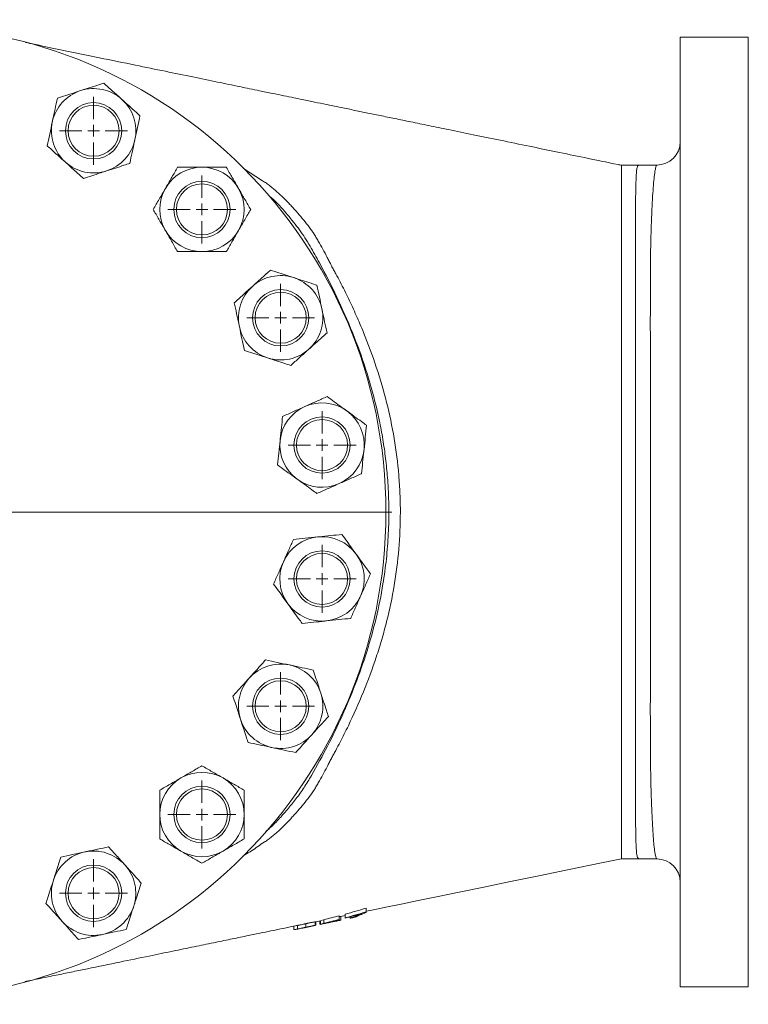
# Model space of a CAD drawing. Units: millimetres. Extents: x -351 to 1425, y -307 to 1488.
# Drawn here: x 580 to 891, y -307 to 115 of the extents above; entities that cross this region are included whole.
import ezdxf

# ---------------------------------------------------------------- set-up
doc = ezdxf.new("R2010")
doc.units = ezdxf.units.MM

# ---------------------------------------------------------------- blocks, each defined once
blk = doc.blocks.new('SW_CENTERMARKSYMBOL_2')
at = {"color": 0, "linetype": 'Continuous', "lineweight": 0}
for p, q in [((0, 5), (0, 210.6225)), ((-5, 0), (-210.6225, 0)), ((0, 0), (-2.5, 0)), ((0, 0), (0, 2.5)), ((0, 0), (0, -2.5)), ((0, 0), (2.5, 0)), ((5, 0), (210.6225, 0)), ((0, -5), (0, -210.6225))]:
    blk.add_line(p, q, dxfattribs=at)
blk = doc.blocks.new('SW_CENTERMARKSYMBOL_3')
at = {"color": 0, "linetype": 'Continuous', "lineweight": 0}
for p, q in [((0, 5), (0, 14.536)), ((-5, 0), (-14.536, 0)), ((0, 0), (-2.5, 0)), ((0, 0), (0, 2.5)), ((0, 0), (0, -2.5)), ((0, 0), (2.5, 0)), ((5, 0), (14.536, 0)), ((0, -5), (0, -14.536))]:
    blk.add_line(p, q, dxfattribs=at)
blk = doc.blocks.new('SW_CENTERMARKSYMBOL_4')
at = {"color": 0, "linetype": 'Continuous', "lineweight": 0}
for p, q in [((0, 5), (0, 14.536)), ((-5, 0), (-14.536, 0)), ((0, 0), (-2.5, 0)), ((0, 0), (0, 2.5)), ((0, 0), (0, -2.5)), ((0, 0), (2.5, 0)), ((5, 0), (14.536, 0)), ((0, -5), (0, -14.536))]:
    blk.add_line(p, q, dxfattribs=at)
blk = doc.blocks.new('SW_CENTERMARKSYMBOL_5')
at = {"color": 0, "linetype": 'Continuous', "lineweight": 0}
for p, q in [((0, 5), (0, 14.536)), ((-5, 0), (-14.536, 0)), ((0, 0), (-2.5, 0)), ((0, 0), (0, 2.5)), ((0, 0), (0, -2.5)), ((0, 0), (2.5, 0)), ((5, 0), (14.536, 0)), ((0, -5), (0, -14.536))]:
    blk.add_line(p, q, dxfattribs=at)
blk = doc.blocks.new('SW_CENTERMARKSYMBOL_6')
at = {"color": 0, "linetype": 'Continuous', "lineweight": 0}
for p, q in [((0, 5), (0, 14.536)), ((-5, 0), (-14.536, 0)), ((0, 0), (-2.5, 0)), ((0, 0), (0, 2.5)), ((0, 0), (0, -2.5)), ((0, 0), (2.5, 0)), ((5, 0), (14.536, 0)), ((0, -5), (0, -14.536))]:
    blk.add_line(p, q, dxfattribs=at)
blk = doc.blocks.new('SW_CENTERMARKSYMBOL_7')
at = {"color": 0, "linetype": 'Continuous', "lineweight": 0}
for p, q in [((0, 5), (0, 14.536)), ((-5, 0), (-14.536, 0)), ((0, 0), (-2.5, 0)), ((0, 0), (0, 2.5)), ((0, 0), (0, -2.5)), ((0, 0), (2.5, 0)), ((5, 0), (14.536, 0)), ((0, -5), (0, -14.536))]:
    blk.add_line(p, q, dxfattribs=at)
blk = doc.blocks.new('SW_CENTERMARKSYMBOL_15')
at = {"color": 0, "linetype": 'Continuous', "lineweight": 0}
for p, q in [((0, 5), (0, 14.536)), ((-5, 0), (-14.536, 0)), ((0, 0), (-2.5, 0)), ((0, 0), (0, 2.5)), ((0, 0), (0, -2.5)), ((0, 0), (2.5, 0)), ((5, 0), (14.536, 0)), ((0, -5), (0, -14.536))]:
    blk.add_line(p, q, dxfattribs=at)
blk = doc.blocks.new('SW_CENTERMARKSYMBOL_16')
at = {"color": 0, "linetype": 'Continuous', "lineweight": 0}
for p, q in [((0, 5), (0, 14.536)), ((-5, 0), (-14.536, 0)), ((0, 0), (-2.5, 0)), ((0, 0), (0, 2.5)), ((0, 0), (0, -2.5)), ((0, 0), (2.5, 0)), ((5, 0), (14.536, 0)), ((0, -5), (0, -14.536))]:
    blk.add_line(p, q, dxfattribs=at)
blk = doc.blocks.new('SW_CENTERMARKSYMBOL_22')
at = {"color": 0, "linetype": 'Continuous', "lineweight": 0}
for p, q in [((0, 5), (0, 14.536)), ((-5, 0), (-14.536, 0)), ((0, 0), (-2.5, 0)), ((0, 0), (0, 2.5)), ((0, 0), (0, -2.5)), ((0, 0), (2.5, 0)), ((5, 0), (14.536, 0)), ((0, -5), (0, -14.536))]:
    blk.add_line(p, q, dxfattribs=at)

msp = doc.modelspace()

# ---------------------------------------------------------------- linework, layer by layer
at = {"color": 7, "linetype": 'Continuous', "lineweight": 15}
for p, q in [((891.3, 107.09), (862.21, 107.09)), ((862.21, 107.09), (862.21, -299.13)), ((891.3, 107.09), (891.3, -299.13)), ((844.41, 52.35), (837.01, 52.32)), ((837.01, -244.35), (844.42, -244.38)), ((716.39, -270.31), (716.39, -268.75)), ((717.11, -269.08), (718.91, -268.71)), ((717.11, -270.58), (717.11, -269.04)), ((718.91, -269.64), (718.91, -268.08)), ((721.07, -269.8), (721.07, -269.2)), ((727.91, -267.06), (727.91, -265.48)), ((696.95, -274.63), (696.95, -273.09)), ((698.48, -274.46), (698.48, -272.92)), ((702.07, -273.69), (702.07, -272.15)), ((706.13, -271.34), (708.44, -270.87)), ((706.13, -272.88), (706.13, -271.34)), ((706.31, -272.78), (706.31, -271.25)), ((708.11, -272.42), (708.11, -270.89)), ((708.11, -272.42), (708.29, -272.39)), ((708.29, -272.43), (708.29, -270.9)), ((708.34, -272.43), (710.1, -272.06)), ((709.73, -270.43), (708.44, -270.85)), ((709.73, -271.98), (709.73, -270.43)), ((712.99, -271.39), (712.99, -271.27)), ((714.96, -271.06), (716.33, -270.78)), ((698.67, -274.42), (700.4, -274.06)), ((862.21, -299.13), (891.3, -299.13))]:
    msp.add_line(p, q, dxfattribs=at)
at = {"color": 8, "linetype": 'Continuous', "lineweight": 15, "flags": 128}
msp.add_lwpolyline([(675.41, 51), (683.58, 45.69), (683.58, 45.69), (683.58, 45.69)], dxfattribs=at)
at = {"color": 7, "linetype": 'Continuous', "lineweight": 15, "flags": 128}
msp.add_lwpolyline([(727.91, -266.86), (730.36, -266.35), (736.31, -265.13), (742.89, -263.77), (750.11, -262.28), (757.96, -260.67), (767.66, -258.67), (778.18, -256.5), (789.53, -254.16), (801.7, -251.66), (814.69, -248.98), (828.5, -246.13), (835.71, -244.65), (837.14, -244.35)], dxfattribs=at)
at = {"color": 7, "linetype": 'Continuous', "lineweight": 15}
for centre, radius in [((528.21, -96.02), 208.12), ((611.31, 67.08), 12.04), ((611.31, 67.08), 10.93), ((657.64, 33.42), 12.04), ((657.64, 33.42), 10.93), ((691.31, -12.92), 12.04), ((691.31, -12.92), 10.93), ((709, -67.38), 12.04), ((709, -67.38), 10.93), ((709, -124.65), 12.04), ((709, -124.65), 10.93), ((691.31, -179.12), 12.04), ((691.31, -179.12), 10.93), ((657.64, -225.45), 12.04), ((657.64, -225.45), 10.93), ((611.31, -259.11), 12.04), ((611.31, -259.11), 10.93)]:
    msp.add_circle(centre, radius, dxfattribs=at)
for centre, radius, start, end in [((611.31, 67.08), 18.05, 48, 108), ((611.31, 67.08), 18.05, 108, 168), ((611.31, 67.08), 18.05, 348, 48), ((611.31, 67.08), 18.05, 168, 228), ((611.31, 67.08), 18.05, 288, 348), ((852.18, 62.41), 10.03, 270.1647, 359.9332), ((611.31, 67.08), 18.05, 228, 288), ((657.64, 33.42), 18.05, 90, 150), ((657.64, 33.42), 18.05, 30, 90), ((657.64, 33.42), 18.05, 150, 210), ((657.64, 33.42), 18.05, 330, 30), ((657.64, 33.42), 18.05, 210, 270), ((657.64, 33.42), 18.05, 270, 330), ((691.31, -12.92), 18.05, 72, 132), ((691.31, -12.92), 18.05, 12, 72), ((691.31, -12.92), 18.05, 132, 192), ((691.31, -12.92), 18.05, 312, 12), ((691.31, -12.92), 18.05, 192, 252), ((691.31, -12.92), 18.05, 252, 312), ((709, -67.38), 18.05, 54, 114), ((709, -67.38), 18.05, 114, 174), ((709, -67.38), 18.05, 354, 54), ((709, -67.38), 18.05, 174, 234), ((709, -67.38), 18.05, 294, 354), ((709, -67.38), 18.05, 234, 294), ((709, -124.65), 18.05, 96, 156), ((709, -124.65), 18.05, 36, 96), ((709, -124.65), 18.05, 156, 216), ((709, -124.65), 18.05, 336, 36), ((709, -124.65), 18.05, 276, 336), ((709, -124.65), 18.05, 216, 276), ((691.31, -179.12), 18.05, 78, 138), ((691.31, -179.12), 18.05, 18, 78), ((691.31, -179.12), 18.05, 138, 198), ((691.31, -179.12), 18.05, 318, 18), ((691.31, -179.12), 18.05, 198, 258), ((691.31, -179.12), 18.05, 258, 318), ((657.64, -225.45), 18.05, 120, 180), ((657.64, -225.45), 18.05, 60, 120), ((657.64, -225.45), 18.05, 0, 60), ((657.64, -225.45), 18.05, 180, 240), ((657.64, -225.45), 18.05, 300, 0), ((611.31, -259.11), 18.05, 102, 162), ((611.31, -259.11), 18.05, 42, 102), ((657.64, -225.45), 18.05, 240, 300), ((611.31, -259.11), 18.05, 342, 42), ((852.18, -254.44), 10.03, 0.0419, 89.8133), ((611.31, -259.11), 18.05, 162, 222), ((611.31, -259.11), 18.05, 282, 342), ((611.31, -259.11), 18.05, 222, 282)]:
    msp.add_arc(centre, radius, start, end, dxfattribs=at)
for points, knots in [([(837.15, 52.32), (836.63, 52.42), (831.31, 53.52), (821.96, 55.44), (809.33, 58.05), (797.32, 60.52), (785.5, 62.96), (773.96, 65.33), (763.79, 67.43), (754.9, 69.26), (747.23, 70.84), (740.3, 72.27), (733.95, 73.57), (728.03, 74.79), (722.21, 75.99), (716.54, 77.16), (711.03, 78.3), (706.78, 79.17), (703.23, 79.9), (700.28, 80.51), (696.76, 81.24), (692.52, 82.11), (687.59, 83.13), (681.29, 84.42), (673.49, 86.03), (663.99, 87.99), (653.39, 90.17), (641.67, 92.59), (628.36, 95.33), (613.38, 98.41), (600.83, 101), (591.52, 102.92), (586.57, 103.94), (583.47, 104.58), (582.25, 104.83)], [0, 0, 0, 0, 0.006629, 0.068327, 0.120088, 0.168712, 0.222506, 0.271852, 0.316752, 0.353083, 0.38587, 0.415118, 0.441975, 0.467297, 0.491084, 0.516637, 0.540145, 0.56164, 0.571746, 0.582665, 0.595839, 0.611227, 0.62872, 0.648164, 0.677668, 0.71108, 0.748396, 0.789616, 0.83474, 0.888884, 0.947749, 0.967225, 0.987167, 1, 1, 1, 1]), ([(615.65, 87.47), (614.81, 87.2), (612.79, 86.54), (609.48, 85.47), (606.99, 84.66), (605.73, 84.25)], [0, 0, 0, 0, 0.257244, 0.62638, 1, 1, 1, 1]), ([(615.65, 87.47), (616.9, 86.34), (619.44, 84.05), (622.07, 81.69), (623.39, 80.5)], [0, 0, 0, 0, 0.495458, 1, 1, 1, 1]), ([(593.65, 70.83), (593.7, 71.07), (594.09, 72.9), (594.83, 76.35), (595.49, 79.46), (595.82, 81.03)], [0, 0, 0, 0, 0.070107, 0.530793, 1, 1, 1, 1]), ([(605.73, 84.25), (604.83, 83.96), (602.71, 83.27), (599.38, 82.19), (597.01, 81.41), (595.82, 81.03)], [0, 0, 0, 0, 0.268407, 0.632373, 1, 1, 1, 1]), ([(623.39, 80.5), (623.58, 80.33), (624.97, 79.08), (627.59, 76.72), (629.95, 74.59), (631.14, 73.52)], [0, 0, 0, 0, 0.070107, 0.5307926, 1, 1, 1, 1]), ([(631.14, 73.52), (630.79, 71.86), (630.08, 68.52), (629.34, 65.07), (628.97, 63.32)], [0, 0, 0, 0, 0.4954588, 1, 1, 1, 1]), ([(591.49, 60.64), (591.84, 62.29), (592.55, 65.63), (593.28, 69.09), (593.65, 70.83)], [0, 0, 0, 0, 0.495458, 1, 1, 1, 1]), ([(628.97, 63.32), (628.92, 63.08), (628.53, 61.25), (627.8, 57.8), (627.14, 54.7), (626.8, 53.13)], [0, 0, 0, 0, 0.070107, 0.530794, 1, 1, 1, 1]), ([(599.23, 53.66), (599.05, 53.83), (597.66, 55.08), (595.04, 57.44), (592.68, 59.56), (591.49, 60.64)], [0, 0, 0, 0, 0.070107, 0.530794, 1, 1, 1, 1]), ([(606.98, 46.69), (605.72, 47.82), (603.18, 50.11), (600.56, 52.47), (599.23, 53.66)], [0, 0, 0, 0, 0.495458, 1, 1, 1, 1]), ([(626.8, 53.13), (625.97, 52.86), (623.95, 52.2), (620.64, 51.12), (618.14, 50.32), (616.89, 49.91)], [0, 0, 0, 0, 0.257243, 0.62638, 1, 1, 1, 1]), ([(642.01, 42.44), (642.13, 42.66), (643.07, 44.28), (644.83, 47.33), (646.42, 50.08), (647.22, 51.47)], [0, 0, 0, 0, 0.0701077, 0.5307939, 1, 1, 1, 1]), ([(657.64, 51.47), (656.7, 51.47), (654.47, 51.47), (650.97, 51.47), (648.47, 51.47), (647.22, 51.47)], [0, 0, 0, 0, 0.268406, 0.632373, 1, 1, 1, 1]), ([(668.07, 51.47), (667.19, 51.47), (665.06, 51.47), (661.58, 51.47), (658.96, 51.47), (657.64, 51.47)], [0, 0, 0, 0, 0.257244, 0.62638, 1, 1, 1, 1]), ([(668.07, 51.47), (668.91, 50), (670.62, 47.04), (672.39, 43.99), (673.28, 42.44)], [0, 0, 0, 0, 0.495457, 1, 1, 1, 1]), ([(837.13, -244.32), (837.13, -244.27), (837.13, -244.15), (837.13, -242.9), (837.13, -240.83), (837.13, -237.86), (837.13, -234.22), (837.13, -230.06), (837.13, -225.55), (837.13, -220.46), (837.13, -214.8), (837.13, -208.64), (837.13, -201.36), (837.13, -193.08), (837.13, -183.75), (837.13, -173.87), (837.13, -163.55), (837.13, -151.97), (837.13, -139.08), (837.13, -124.9), (837.13, -110.5), (837.13, -95.99), (837.13, -81.45), (837.13, -67.04), (837.13, -52.9), (837.13, -40.05), (837.13, -28.48), (837.13, -18.17), (837.13, -8.34), (837.13, 0.98), (837.13, 9.28), (837.13, 16.56), (837.13, 22.7), (837.13, 28.31), (837.13, 33.38), (837.13, 37.91), (837.13, 42.11), (837.13, 45.81), (837.13, 48.83), (837.13, 50.93), (837.13, 52.14), (837.13, 52.22), (837.13, 52.26)], [0, 0, 0, 0, 0.022784, 0.047372, 0.071917, 0.096567, 0.121392, 0.142477, 0.163468, 0.184463, 0.20556, 0.226785, 0.247817, 0.272929, 0.298073, 0.323401, 0.348714, 0.3739, 0.405418, 0.437111, 0.468565, 0.499942, 0.531512, 0.563136, 0.59452, 0.625927, 0.651255, 0.676537, 0.701641, 0.726716, 0.751913, 0.773079, 0.794071, 0.814954, 0.835827, 0.856786, 0.877908, 0.903141, 0.928258, 0.953422, 0.978758, 1, 1, 1, 1]), ([(852.22, 52.38), (851.06, 52.37), (848.46, 52.36), (845.86, 52.35), (844.42, 52.35)], [0, 0, 0, 0, 0.444561, 1, 1, 1, 1]), ([(616.89, 49.91), (615.99, 49.62), (613.87, 48.93), (610.54, 47.84), (608.17, 47.07), (606.98, 46.69)], [0, 0, 0, 0, 0.268406, 0.632373, 1, 1, 1, 1]), ([(636.8, 33.42), (637.64, 34.88), (639.35, 37.84), (641.12, 40.9), (642.01, 42.44)], [0, 0, 0, 0, 0.4954582, 1, 1, 1, 1]), ([(673.28, 42.44), (673.4, 42.23), (674.34, 40.61), (676.1, 37.55), (677.69, 34.8), (678.49, 33.42)], [0, 0, 0, 0, 0.070106, 0.530793, 1, 1, 1, 1]), ([(683.58, 45.69), (684.12, 45.34), (684.67, 44.99), (685.72, 44.25), (686.24, 43.87), (687.77, 42.68), (688.76, 41.86), (691.66, 39.31), (693.51, 37.5), (695.73, 35.09), (696.17, 34.61), (697.05, 33.63), (697.5, 33.13), (698.82, 31.65), (699.69, 30.64), (701.39, 28.59), (702.22, 27.55), (703.43, 25.97), (703.83, 25.44), (704.43, 24.65), (704.72, 24.25), (705.06, 23.78), (705.23, 23.54), (705.32, 23.42), (705.35, 23.37), (705.38, 23.34), (705.39, 23.33), (705.4, 23.31)], [0, 0, 0, 0, 0.0625, 0.0625, 0.125, 0.125, 0.25, 0.25, 0.5, 0.5, 0.5625, 0.5625, 0.625, 0.625, 0.75, 0.75, 0.875, 0.875, 0.9375, 0.9375, 0.96875, 0.984375, 0.992188, 0.996094, 0.998047, 0.998047, 1, 1, 1, 1]), ([(642.01, 24.39), (641.89, 24.6), (640.95, 26.22), (639.19, 29.28), (637.6, 32.03), (636.8, 33.42)], [0, 0, 0, 0, 0.070107, 0.530792, 1, 1, 1, 1]), ([(678.49, 33.42), (677.65, 31.95), (675.94, 28.99), (674.17, 25.93), (673.28, 24.39)], [0, 0, 0, 0, 0.495459, 1, 1, 1, 1]), ([(647.22, 15.36), (646.37, 16.83), (644.67, 19.79), (642.9, 22.85), (642.01, 24.39)], [0, 0, 0, 0, 0.495458, 1, 1, 1, 1]), ([(673.28, 24.39), (673.16, 24.17), (672.22, 22.55), (670.46, 19.5), (668.87, 16.75), (668.07, 15.36)], [0, 0, 0, 0, 0.0701071, 0.5307929, 1, 1, 1, 1]), ([(705.4, 23.31), (705.74, 22.74), (706.08, 22.17), (706.75, 21.02), (707.08, 20.45), (708.06, 18.72), (709.36, 16.41), (710.6, 14.07), (711.51, 12.31), (711.81, 11.72), (712.41, 10.54), (712.71, 9.95), (713.33, 8.78), (713.65, 8.21), (714.28, 7.05), (714.6, 6.47), (715.53, 4.73), (716.15, 3.56), (717.98, 0.04), (719.16, -2.33), (720.88, -5.91), (721.45, -7.11), (722.56, -9.51), (723.11, -10.72), (724.73, -14.36), (725.76, -16.79), (728.75, -24.13), (730.57, -29.06), (735.51, -44.01), (738.09, -54.16), (740.71, -69.72), (741.38, -74.96), (741.94, -81.58), (742.04, -82.91), (742.21, -85.57), (742.28, -86.89), (742.45, -90.87), (742.5, -93.52), (742.49, -101.42), (742.27, -106.67), (741.38, -117.1), (740.72, -122.29), (738.98, -132.61), (737.9, -137.75), (735.98, -145.41), (735.29, -147.96), (734.18, -151.77), (733.8, -153.04), (733.01, -155.57), (732.6, -156.84), (730.51, -163.15), (728.67, -168.11), (724.68, -177.89), (722.54, -182.71), (719.11, -189.82), (717.93, -192.17), (716.11, -195.67), (715.49, -196.84), (714.56, -198.57), (714.25, -199.15), (713.77, -200.02), (713.61, -200.3), (713.3, -200.88), (713.14, -201.17), (712.68, -202.04), (712.38, -202.63), (711.79, -203.8), (711.49, -204.39), (710.58, -206.14), (709.34, -208.47), (708.06, -210.77), (707.07, -212.49), (706.74, -213.06), (706.24, -213.92), (706.07, -214.21), (705.82, -214.63), (705.7, -214.85), (705.55, -215.09), (705.47, -215.22), (705.44, -215.27), (705.42, -215.31), (705.41, -215.33), (705.4, -215.34)], [0, 0, 0, 0, 0.007812, 0.007812, 0.015625, 0.015625, 0.03125, 0.046875, 0.046875, 0.054687, 0.054687, 0.0625, 0.0625, 0.070312, 0.070312, 0.078125, 0.078125, 0.09375, 0.09375, 0.125, 0.125, 0.140625, 0.140625, 0.15625, 0.15625, 0.1875, 0.1875, 0.25, 0.25, 0.375, 0.375, 0.4375, 0.4375, 0.453125, 0.453125, 0.46875, 0.46875, 0.5, 0.5, 0.5625, 0.5625, 0.625, 0.625, 0.6875, 0.6875, 0.71875, 0.71875, 0.734375, 0.734375, 0.75, 0.75, 0.8125, 0.8125, 0.875, 0.875, 0.90625, 0.90625, 0.921875, 0.921875, 0.929688, 0.929688, 0.933594, 0.933594, 0.9375, 0.9375, 0.945313, 0.945313, 0.953125, 0.953125, 0.96875, 0.984375, 0.984375, 0.992188, 0.992188, 0.996094, 0.996094, 0.998047, 0.999023, 0.999512, 0.999756, 0.999756, 1, 1, 1, 1]), ([(657.64, 15.36), (656.7, 15.36), (654.47, 15.36), (650.97, 15.36), (648.47, 15.36), (647.22, 15.36)], [0, 0, 0, 0, 0.268406, 0.632373, 1, 1, 1, 1]), ([(668.07, 15.36), (667.19, 15.36), (665.06, 15.36), (661.58, 15.36), (658.96, 15.36), (657.64, 15.36)], [0, 0, 0, 0, 0.257244, 0.62638, 1, 1, 1, 1]), ([(679.23, 0.5), (679.41, 0.67), (680.8, 1.92), (683.42, 4.28), (685.78, 6.4), (686.97, 7.47)], [0, 0, 0, 0, 0.070106, 0.530793, 1, 1, 1, 1]), ([(696.89, 4.25), (695.99, 4.55), (693.86, 5.24), (690.54, 6.32), (688.16, 7.09), (686.97, 7.47)], [0, 0, 0, 0, 0.268407, 0.632373, 1, 1, 1, 1]), ([(706.8, 1.03), (705.97, 1.3), (703.94, 1.96), (700.63, 3.04), (698.14, 3.85), (696.89, 4.25)], [0, 0, 0, 0, 0.257243, 0.626381, 1, 1, 1, 1]), ([(671.48, -6.47), (672.74, -5.34), (675.28, -3.06), (677.9, -0.69), (679.23, 0.5)], [0, 0, 0, 0, 0.495458, 1, 1, 1, 1]), ([(706.8, 1.03), (707.15, -0.62), (707.86, -3.96), (708.6, -7.42), (708.97, -9.16)], [0, 0, 0, 0, 0.495458, 1, 1, 1, 1]), ([(673.65, -16.67), (673.6, -16.43), (673.21, -14.6), (672.47, -11.15), (671.81, -8.04), (671.48, -6.47)], [0, 0, 0, 0, 0.0701074, 0.5307933, 1, 1, 1, 1]), ([(708.97, -9.16), (709.02, -9.4), (709.41, -11.23), (710.14, -14.69), (710.8, -17.79), (711.13, -19.36)], [0, 0, 0, 0, 0.070106, 0.530793, 1, 1, 1, 1]), ([(675.81, -26.87), (675.46, -25.21), (674.75, -21.87), (674.02, -18.41), (673.65, -16.67)], [0, 0, 0, 0, 0.495458, 1, 1, 1, 1]), ([(711.13, -19.36), (709.88, -20.49), (707.34, -22.78), (704.71, -25.14), (703.39, -26.33)], [0, 0, 0, 0, 0.495459, 1, 1, 1, 1]), ([(685.73, -30.09), (684.83, -29.79), (682.71, -29.11), (679.38, -28.02), (677.01, -27.25), (675.81, -26.87)], [0, 0, 0, 0, 0.268407, 0.632373, 1, 1, 1, 1]), ([(703.39, -26.33), (703.2, -26.5), (701.81, -27.75), (699.19, -30.11), (696.83, -32.24), (695.64, -33.31)], [0, 0, 0, 0, 0.070107, 0.530793, 1, 1, 1, 1]), ([(695.64, -33.31), (694.81, -33.04), (692.78, -32.38), (689.47, -31.3), (686.98, -30.49), (685.73, -30.09)], [0, 0, 0, 0, 0.257243, 0.626379, 1, 1, 1, 1]), ([(701.66, -50.89), (701.89, -50.79), (703.6, -50.03), (706.82, -48.59), (709.72, -47.3), (711.18, -46.65)], [0, 0, 0, 0, 0.070107, 0.530793, 1, 1, 1, 1]), ([(719.62, -52.78), (718.85, -52.22), (717.05, -50.91), (714.22, -48.85), (712.2, -47.39), (711.18, -46.65)], [0, 0, 0, 0, 0.268407, 0.632373, 1, 1, 1, 1]), ([(692.14, -55.13), (693.69, -54.44), (696.81, -53.05), (700.03, -51.61), (701.66, -50.89)], [0, 0, 0, 0, 0.4954584, 1, 1, 1, 1]), ([(728.05, -58.9), (727.34, -58.39), (725.62, -57.14), (722.8, -55.09), (720.68, -53.55), (719.62, -52.78)], [0, 0, 0, 0, 0.257244, 0.62638, 1, 1, 1, 1]), ([(691.05, -65.5), (691.08, -65.25), (691.27, -63.39), (691.64, -59.88), (691.97, -56.72), (692.14, -55.13)], [0, 0, 0, 0, 0.070107, 0.530793, 1, 1, 1, 1]), ([(728.05, -58.9), (727.87, -60.59), (727.52, -63.99), (727.15, -67.5), (726.96, -69.27)], [0, 0, 0, 0, 0.495458, 1, 1, 1, 1]), ([(689.96, -75.86), (690.14, -74.18), (690.49, -70.78), (690.86, -67.27), (691.05, -65.5)], [0, 0, 0, 0, 0.495458, 1, 1, 1, 1]), ([(726.96, -69.27), (726.93, -69.52), (726.74, -71.38), (726.37, -74.89), (726.04, -78.04), (725.87, -79.64)], [0, 0, 0, 0, 0.070107, 0.530793, 1, 1, 1, 1]), ([(698.39, -81.99), (697.63, -81.43), (695.82, -80.12), (692.99, -78.07), (690.97, -76.6), (689.96, -75.86)], [0, 0, 0, 0, 0.2684057, 0.6323726, 1, 1, 1, 1]), ([(725.87, -79.64), (724.32, -80.33), (721.2, -81.72), (717.98, -83.15), (716.35, -83.88)], [0, 0, 0, 0, 0.495458, 1, 1, 1, 1]), ([(706.83, -88.12), (706.12, -87.6), (704.39, -86.35), (701.58, -84.3), (699.46, -82.76), (698.39, -81.99)], [0, 0, 0, 0, 0.257243, 0.62638, 1, 1, 1, 1]), ([(716.35, -83.88), (716.12, -83.98), (714.41, -84.74), (711.19, -86.17), (708.29, -87.46), (706.83, -88.12)], [0, 0, 0, 0, 0.070107, 0.530794, 1, 1, 1, 1]), ([(692.51, -117.31), (692.61, -117.08), (693.37, -115.37), (694.81, -112.15), (696.1, -109.25), (696.75, -107.79)], [0, 0, 0, 0, 0.070107, 0.530793, 1, 1, 1, 1]), ([(696.75, -107.79), (698.43, -107.61), (701.83, -107.25), (705.35, -106.88), (707.12, -106.7)], [0, 0, 0, 0, 0.495459, 1, 1, 1, 1]), ([(707.12, -106.7), (707.36, -106.67), (709.22, -106.48), (712.73, -106.11), (715.89, -105.78), (717.48, -105.61)], [0, 0, 0, 0, 0.070107, 0.530794, 1, 1, 1, 1]), ([(723.61, -114.04), (723.05, -113.28), (721.74, -111.47), (719.69, -108.64), (718.22, -106.62), (717.48, -105.61)], [0, 0, 0, 0, 0.268406, 0.632373, 1, 1, 1, 1]), ([(688.27, -126.83), (688.96, -125.29), (690.35, -122.16), (691.79, -118.94), (692.51, -117.31)], [0, 0, 0, 0, 0.495458, 1, 1, 1, 1]), ([(729.74, -122.47), (729.22, -121.77), (727.97, -120.04), (725.93, -117.23), (724.39, -115.11), (723.61, -114.04)], [0, 0, 0, 0, 0.257243, 0.62638, 1, 1, 1, 1]), ([(729.74, -122.47), (729.05, -124.02), (727.66, -127.14), (726.22, -130.37), (725.5, -132)], [0, 0, 0, 0, 0.495458, 1, 1, 1, 1]), ([(694.4, -135.27), (693.84, -134.5), (692.53, -132.69), (690.47, -129.86), (689.01, -127.85), (688.27, -126.83)], [0, 0, 0, 0, 0.268406, 0.632373, 1, 1, 1, 1]), ([(725.5, -132), (725.4, -132.22), (724.64, -133.93), (723.2, -137.15), (721.91, -140.06), (721.26, -141.52)], [0, 0, 0, 0, 0.0701074, 0.5307932, 1, 1, 1, 1]), ([(700.53, -143.7), (700.01, -142.99), (698.76, -141.27), (696.71, -138.45), (695.17, -136.33), (694.4, -135.27)], [0, 0, 0, 0, 0.257244, 0.62638, 1, 1, 1, 1]), ([(710.89, -142.61), (710.65, -142.63), (708.79, -142.83), (705.28, -143.2), (702.12, -143.53), (700.53, -143.7)], [0, 0, 0, 0, 0.070107, 0.530793, 1, 1, 1, 1]), ([(721.26, -141.52), (719.57, -141.7), (716.18, -142.05), (712.66, -142.42), (710.89, -142.61)], [0, 0, 0, 0, 0.495458, 1, 1, 1, 1]), ([(677.89, -167.04), (678.06, -166.86), (679.31, -165.47), (681.67, -162.84), (683.79, -160.48), (684.87, -159.29)], [0, 0, 0, 0, 0.070107, 0.530794, 1, 1, 1, 1]), ([(684.87, -159.29), (686.52, -159.65), (689.86, -160.36), (693.32, -161.09), (695.06, -161.46)], [0, 0, 0, 0, 0.495457, 1, 1, 1, 1]), ([(695.06, -161.46), (695.3, -161.51), (697.13, -161.9), (700.58, -162.63), (703.69, -163.29), (705.26, -163.63)], [0, 0, 0, 0, 0.070107, 0.530793, 1, 1, 1, 1]), ([(708.48, -173.54), (708.19, -172.64), (707.5, -170.52), (706.41, -167.19), (705.64, -164.82), (705.26, -163.63)], [0, 0, 0, 0, 0.268407, 0.632373, 1, 1, 1, 1]), ([(670.92, -174.79), (672.05, -173.53), (674.33, -170.99), (676.7, -168.36), (677.89, -167.04)], [0, 0, 0, 0, 0.495458, 1, 1, 1, 1]), ([(674.14, -184.7), (673.84, -183.8), (673.16, -181.68), (672.07, -178.35), (671.3, -175.98), (670.92, -174.79)], [0, 0, 0, 0, 0.268407, 0.632373, 1, 1, 1, 1]), ([(711.7, -183.45), (711.43, -182.62), (710.77, -180.59), (709.69, -177.29), (708.88, -174.79), (708.48, -173.54)], [0, 0, 0, 0, 0.257243, 0.62638, 1, 1, 1, 1]), ([(677.36, -194.61), (677.09, -193.78), (676.43, -191.75), (675.35, -188.44), (674.54, -185.95), (674.14, -184.7)], [0, 0, 0, 0, 0.257244, 0.62638, 1, 1, 1, 1]), ([(711.7, -183.45), (710.57, -184.71), (708.28, -187.25), (705.92, -189.88), (704.72, -191.2)], [0, 0, 0, 0, 0.4954577, 1, 1, 1, 1]), ([(704.72, -191.2), (704.56, -191.38), (703.31, -192.77), (700.95, -195.4), (698.82, -197.76), (697.75, -198.95)], [0, 0, 0, 0, 0.070107, 0.530793, 1, 1, 1, 1]), ([(687.55, -196.78), (687.31, -196.73), (685.48, -196.34), (682.03, -195.61), (678.93, -194.95), (677.36, -194.61)], [0, 0, 0, 0, 0.070107, 0.530794, 1, 1, 1, 1]), ([(697.75, -198.95), (696.09, -198.59), (692.75, -197.88), (689.3, -197.15), (687.55, -196.78)], [0, 0, 0, 0, 0.4954587, 1, 1, 1, 1]), ([(648.62, -209.82), (648.83, -209.69), (650.45, -208.76), (653.51, -206.99), (656.26, -205.41), (657.64, -204.61)], [0, 0, 0, 0, 0.070107, 0.530794, 1, 1, 1, 1]), ([(657.64, -204.61), (659.11, -205.45), (662.07, -207.16), (665.13, -208.93), (666.67, -209.82)], [0, 0, 0, 0, 0.4954582, 1, 1, 1, 1]), ([(639.59, -215.03), (641.06, -214.18), (644.02, -212.47), (647.07, -210.71), (648.62, -209.82)], [0, 0, 0, 0, 0.495458, 1, 1, 1, 1]), ([(666.67, -209.82), (666.89, -209.94), (668.51, -210.88), (671.56, -212.64), (674.31, -214.23), (675.7, -215.03)], [0, 0, 0, 0, 0.070108, 0.530794, 1, 1, 1, 1]), ([(639.59, -225.45), (639.59, -224.51), (639.59, -222.28), (639.59, -218.78), (639.59, -216.28), (639.59, -215.03)], [0, 0, 0, 0, 0.268406, 0.632373, 1, 1, 1, 1]), ([(675.7, -225.45), (675.7, -224.51), (675.7, -222.28), (675.7, -218.78), (675.7, -216.28), (675.7, -215.03)], [0, 0, 0, 0, 0.268406, 0.632373, 1, 1, 1, 1]), ([(705.4, -215.34), (704.63, -216.42), (703.84, -217.49), (702.21, -219.59), (701.38, -220.64), (699.68, -222.68), (698.82, -223.68), (697.51, -225.16), (697.07, -225.65), (696.19, -226.62), (695.75, -227.11), (693.54, -229.51), (691.69, -231.33), (689.26, -233.46), (688.77, -233.88), (687.77, -234.7), (687.26, -235.11), (686.24, -235.9), (685.73, -236.28), (684.93, -236.84), (684.67, -237.02), (684.26, -237.29), (684.06, -237.42), (683.82, -237.57), (683.7, -237.65), (683.65, -237.68), (683.61, -237.7), (683.6, -237.71), (683.58, -237.73)], [0, 0, 0, 0, 0.125, 0.125, 0.25, 0.25, 0.375, 0.375, 0.4375, 0.4375, 0.5, 0.5, 0.75, 0.75, 0.8125, 0.8125, 0.875, 0.875, 0.9375, 0.9375, 0.96875, 0.96875, 0.984375, 0.992187, 0.996094, 0.998047, 0.998047, 1, 1, 1, 1]), ([(639.59, -235.88), (639.59, -235), (639.59, -232.87), (639.59, -229.39), (639.59, -226.77), (639.59, -225.45)], [0, 0, 0, 0, 0.257244, 0.62638, 1, 1, 1, 1]), ([(675.7, -235.88), (675.7, -235), (675.7, -232.87), (675.7, -229.39), (675.7, -226.77), (675.7, -225.45)], [0, 0, 0, 0, 0.257244, 0.62638, 1, 1, 1, 1]), ([(648.62, -241.09), (648.4, -240.96), (646.78, -240.03), (643.73, -238.26), (640.98, -236.68), (639.59, -235.88)], [0, 0, 0, 0, 0.0701071, 0.5307929, 1, 1, 1, 1]), ([(675.7, -235.88), (674.23, -236.72), (671.27, -238.43), (668.22, -240.2), (666.67, -241.09)], [0, 0, 0, 0, 0.495457, 1, 1, 1, 1]), ([(607.56, -241.46), (607.8, -241.4), (609.63, -241.01), (613.08, -240.28), (616.19, -239.62), (617.75, -239.29)], [0, 0, 0, 0, 0.0701071, 0.5307933, 1, 1, 1, 1]), ([(617.75, -239.29), (618.89, -240.55), (621.17, -243.09), (623.54, -245.71), (624.73, -247.03)], [0, 0, 0, 0, 0.495459, 1, 1, 1, 1]), ([(594.14, -253.54), (594.43, -252.64), (595.12, -250.51), (596.21, -247.19), (596.98, -244.81), (597.36, -243.62)], [0, 0, 0, 0, 0.268406, 0.632373, 1, 1, 1, 1]), ([(597.36, -243.62), (599.02, -243.27), (602.36, -242.56), (605.82, -241.83), (607.56, -241.46)], [0, 0, 0, 0, 0.495459, 1, 1, 1, 1]), ([(657.64, -246.3), (656.18, -245.45), (653.22, -243.74), (650.16, -241.98), (648.62, -241.09)], [0, 0, 0, 0, 0.495458, 1, 1, 1, 1]), ([(666.67, -241.09), (666.46, -241.21), (664.84, -242.15), (661.78, -243.91), (659.03, -245.5), (657.64, -246.3)], [0, 0, 0, 0, 0.070107, 0.530793, 1, 1, 1, 1]), ([(624.73, -247.03), (624.89, -247.22), (626.15, -248.61), (628.51, -251.23), (630.63, -253.59), (631.7, -254.78)], [0, 0, 0, 0, 0.070107, 0.530794, 1, 1, 1, 1]), ([(844.42, -244.38), (845.87, -244.39), (848.47, -244.4), (851.07, -244.41), (852.22, -244.41)], [0, 0, 0, 0, 0.554903, 1, 1, 1, 1]), ([(590.92, -263.45), (591.19, -262.62), (591.85, -260.59), (592.93, -257.28), (593.73, -254.79), (594.14, -253.54)], [0, 0, 0, 0, 0.257244, 0.626381, 1, 1, 1, 1]), ([(628.48, -264.69), (628.78, -263.79), (629.46, -261.67), (630.55, -258.34), (631.32, -255.97), (631.7, -254.78)], [0, 0, 0, 0, 0.2684062, 0.6323733, 1, 1, 1, 1]), ([(597.9, -271.2), (597.73, -271.01), (596.48, -269.62), (594.12, -267), (591.99, -264.64), (590.92, -263.45)], [0, 0, 0, 0, 0.070107, 0.530793, 1, 1, 1, 1]), ([(625.26, -274.61), (625.53, -273.77), (626.19, -271.75), (627.27, -268.44), (628.08, -265.95), (628.48, -264.69)], [0, 0, 0, 0, 0.257243, 0.62638, 1, 1, 1, 1]), ([(717.11, -269.04), (717.07, -269.03), (717.03, -269.01), (716.51, -269.11), (716.39, -269.13)], [0, 0, 0, 0, 0.775462, 1, 1, 1, 1]), ([(721.07, -269.8), (721.07, -269.79), (721.08, -269.79), (721.1, -269.79), (721.11, -269.78), (721.15, -269.77), (721.18, -269.75), (721.32, -269.71), (721.44, -269.67), (721.71, -269.57), (721.86, -269.51), (722.21, -269.38), (722.41, -269.31), (722.85, -269.14), (723.09, -269.04), (723.6, -268.84), (723.88, -268.73), (724.31, -268.56), (724.45, -268.5), (724.76, -268.37), (724.91, -268.31), (725.24, -268.18), (725.41, -268.11), (725.75, -267.97), (725.93, -267.89), (726.11, -267.82)], [0, 0, 0, 0, 0.03125, 0.03125, 0.0625, 0.0625, 0.125, 0.125, 0.25, 0.25, 0.375, 0.375, 0.5, 0.5, 0.625, 0.625, 0.75, 0.75, 0.8125, 0.8125, 0.875, 0.875, 0.9375, 0.9375, 1, 1, 1, 1]), ([(723.49, -269.15), (723.41, -269.19), (723.33, -269.22), (723.19, -269.27), (723.13, -269.3), (723.03, -269.34), (722.99, -269.36), (722.92, -269.39), (722.9, -269.4), (722.87, -269.41)], [0, 0, 0, 0, 0.25, 0.25, 0.5, 0.5, 0.75, 0.75, 1, 1, 1, 1]), ([(727.91, -267.25), (727.78, -267.31), (727.65, -267.37), (727.4, -267.48), (727.28, -267.53), (726.93, -267.69), (726.7, -267.79), (726.05, -268.07), (725.65, -268.25), (725.09, -268.49), (724.91, -268.56), (724.58, -268.71), (724.42, -268.77), (724.12, -268.9), (723.98, -268.95), (723.72, -269.06), (723.61, -269.11), (723.49, -269.15)], [0, 0, 0, 0, 0.0625, 0.0625, 0.125, 0.125, 0.25, 0.25, 0.5, 0.5, 0.625, 0.625, 0.75, 0.75, 0.875, 0.875, 1, 1, 1, 1]), ([(581.84, -296.95), (582.08, -296.9), (584.61, -296.38), (589.36, -295.4), (596.02, -294.03), (602.46, -292.7), (611.27, -290.88), (622.12, -288.65), (634.27, -286.15), (644.89, -283.96), (654.05, -282.07), (662.23, -280.39), (669.67, -278.85), (676.29, -277.49), (682.1, -276.3), (687.17, -275.25), (691.91, -274.27), (695.76, -273.48), (697.94, -273.03), (698.62, -272.89)], [0, 0, 0, 0, 0.006003, 0.064827, 0.121749, 0.176769, 0.229887, 0.347567, 0.454679, 0.541381, 0.619655, 0.6895, 0.750916, 0.810469, 0.859133, 0.899722, 0.940336, 0.981223, 1, 1, 1, 1]), ([(604.87, -278.94), (603.74, -277.68), (601.45, -275.14), (599.09, -272.52), (597.9, -271.2)], [0, 0, 0, 0, 0.495458, 1, 1, 1, 1]), ([(702.07, -272.15), (701.9, -272.19), (701.73, -272.23), (701.4, -272.3), (701.23, -272.34), (700.73, -272.44), (700.4, -272.51), (699.94, -272.61), (699.79, -272.65), (699.49, -272.71), (699.35, -272.74), (699.08, -272.8), (698.95, -272.82), (698.7, -272.87), (698.59, -272.9), (698.48, -272.92)], [0, 0, 0, 0, 0.125, 0.125, 0.25, 0.25, 0.5, 0.5, 0.625, 0.625, 0.75, 0.75, 0.875, 0.875, 1, 1, 1, 1]), ([(698.48, -274.46), (698.59, -274.43), (698.7, -274.41), (698.95, -274.36), (699.08, -274.33), (699.49, -274.25), (699.78, -274.18), (700.41, -274.05), (700.73, -273.98), (701.23, -273.87), (701.4, -273.84), (701.73, -273.77), (701.9, -273.73), (702.07, -273.69)], [0, 0, 0, 0, 0.125, 0.125, 0.25, 0.25, 0.5, 0.5, 0.75, 0.75, 0.875, 0.875, 1, 1, 1, 1]), ([(701.96, -273.74), (701.82, -273.76), (701.69, -273.79), (701.42, -273.85), (701.29, -273.88), (701.03, -273.93), (700.91, -273.96), (700.66, -274.01), (700.54, -274.03), (700.42, -274.06)], [0, 0, 0, 0, 0.25, 0.25, 0.5, 0.5, 0.75, 0.75, 1, 1, 1, 1]), ([(703.68, -273.38), (703.62, -273.39), (703.56, -273.4), (703.44, -273.43), (703.38, -273.44), (703.18, -273.48), (703.04, -273.51), (702.74, -273.57), (702.59, -273.61), (702.35, -273.65), (702.27, -273.67), (702.12, -273.7), (702.04, -273.72), (701.96, -273.74)], [0, 0, 0, 0, 0.125, 0.125, 0.25, 0.25, 0.5, 0.5, 0.75, 0.75, 0.875, 0.875, 1, 1, 1, 1]), ([(706.13, -271.34), (706.11, -271.34), (706.09, -271.34), (706.04, -271.35), (706.02, -271.35), (705.92, -271.37), (705.83, -271.39), (705.62, -271.42), (705.49, -271.45), (705.19, -271.51), (705.02, -271.54), (704.64, -271.61), (704.44, -271.65), (704.01, -271.74), (703.78, -271.79), (703.3, -271.89), (703.06, -271.94), (702.7, -272.02), (702.57, -272.05), (702.32, -272.1), (702.2, -272.13), (702.07, -272.15)], [0, 0, 0, 0, 0.0625, 0.0625, 0.125, 0.125, 0.25, 0.25, 0.375, 0.375, 0.5, 0.5, 0.625, 0.625, 0.75, 0.75, 0.875, 0.875, 0.9375, 0.9375, 1, 1, 1, 1]), ([(702.07, -273.69), (702.2, -273.67), (702.32, -273.64), (702.57, -273.59), (702.69, -273.56), (703.05, -273.48), (703.29, -273.43), (703.76, -273.33), (703.99, -273.29), (704.43, -273.2), (704.63, -273.16), (705.01, -273.08), (705.18, -273.05), (705.48, -272.99), (705.61, -272.97), (705.83, -272.93), (705.91, -272.91), (706.01, -272.89), (706.04, -272.89), (706.09, -272.88), (706.11, -272.88), (706.13, -272.88)], [0, 0, 0, 0, 0.0625, 0.0625, 0.125, 0.125, 0.25, 0.25, 0.375, 0.375, 0.5, 0.5, 0.625, 0.625, 0.75, 0.75, 0.875, 0.875, 0.9375, 0.9375, 1, 1, 1, 1]), ([(704.33, -273.25), (704.29, -273.26), (704.26, -273.26), (704.18, -273.28), (704.14, -273.29), (704.04, -273.31), (703.98, -273.32), (703.84, -273.35), (703.76, -273.36), (703.68, -273.38)], [0, 0, 0, 0, 0.25, 0.25, 0.5, 0.5, 0.75, 0.75, 1, 1, 1, 1]), ([(706.13, -272.85), (706.15, -272.84), (706.32, -272.8), (706.31, -272.79), (706.31, -272.78)], [0, 0, 0, 0, 0.12022, 1, 1, 1, 1]), ([(712.49, -271.54), (712.37, -271.57), (712.26, -271.59), (712.02, -271.65), (711.91, -271.67), (711.68, -271.72), (711.56, -271.75), (711.34, -271.79), (711.23, -271.82), (710.92, -271.89), (710.73, -271.93), (710.46, -271.99), (710.38, -272), (710.22, -272.04), (710.16, -272.05), (710.09, -272.06)], [0, 0, 0, 0, 0.125, 0.125, 0.25, 0.25, 0.375, 0.375, 0.5, 0.5, 0.75, 0.75, 0.875, 0.875, 1, 1, 1, 1]), ([(710.48, -271.97), (710.67, -271.93), (710.85, -271.88), (711.25, -271.79), (711.45, -271.75), (711.88, -271.65), (712.1, -271.6), (712.43, -271.52), (712.54, -271.49), (712.76, -271.44), (712.87, -271.42), (712.99, -271.39)], [0, 0, 0, 0, 0.25, 0.25, 0.5, 0.5, 0.75, 0.75, 0.875, 0.875, 1, 1, 1, 1]), ([(715.31, -270.98), (715.31, -270.98), (715.3, -270.97), (715.25, -270.98), (715.21, -270.98), (715.1, -271), (715.03, -271.01), (714.89, -271.04), (714.84, -271.05), (714.73, -271.07), (714.67, -271.08), (714.47, -271.12), (714.33, -271.15), (714, -271.22), (713.82, -271.25), (713.45, -271.33), (713.26, -271.37), (712.88, -271.46), (712.68, -271.5), (712.49, -271.54)], [0, 0, 0, 0, 0.125, 0.125, 0.25, 0.25, 0.375, 0.375, 0.4375, 0.4375, 0.5, 0.5, 0.625, 0.625, 0.75, 0.75, 0.875, 0.875, 1, 1, 1, 1]), ([(712.99, -271.39), (713.13, -271.36), (713.27, -271.33), (713.55, -271.26), (713.69, -271.23), (713.97, -271.17), (714.1, -271.14), (714.37, -271.08), (714.51, -271.05), (714.89, -270.97), (715.13, -270.92), (715.59, -270.82), (715.8, -270.78), (716.18, -270.71), (716.35, -270.68), (716.64, -270.63), (716.76, -270.61), (716.94, -270.59), (717.01, -270.58), (717.09, -270.57), (717.1, -270.58), (717.11, -270.58)], [0, 0, 0, 0, 0.0625, 0.0625, 0.125, 0.125, 0.1875, 0.1875, 0.25, 0.25, 0.375, 0.375, 0.5, 0.5, 0.625, 0.625, 0.75, 0.75, 0.875, 0.875, 1, 1, 1, 1]), ([(714.96, -271.06), (715.03, -271.05), (715.28, -271), (715.3, -270.99), (715.31, -270.98)], [0, 0, 0, 0, 0.265776, 1, 1, 1, 1]), ([(717.11, -270.58), (717.1, -270.59), (717.07, -270.61), (716.88, -270.66), (716.52, -270.74), (716.33, -270.78)], [0, 0, 0, 0, 0.305046, 0.610629, 1, 1, 1, 1]), ([(615.07, -276.77), (614.82, -276.83), (612.99, -277.21), (609.54, -277.95), (606.44, -278.61), (604.87, -278.94)], [0, 0, 0, 0, 0.0701074, 0.5307933, 1, 1, 1, 1]), ([(625.26, -274.61), (623.61, -274.96), (620.26, -275.67), (616.81, -276.4), (615.07, -276.77)], [0, 0, 0, 0, 0.495459, 1, 1, 1, 1]), ([(696.95, -274.63), (696.95, -274.64), (696.95, -274.65), (696.97, -274.66), (696.99, -274.67), (697.05, -274.68), (697.13, -274.68), (697.29, -274.67), (697.35, -274.66), (697.46, -274.64), (697.51, -274.64), (697.59, -274.62), (697.64, -274.62), (697.79, -274.59), (697.9, -274.57), (698.1, -274.53), (698.17, -274.52), (698.32, -274.49), (698.4, -274.47), (698.48, -274.46)], [0, 0, 0, 0, 0.125, 0.125, 0.25, 0.25, 0.5, 0.5, 0.625, 0.625, 0.6875, 0.6875, 0.75, 0.75, 0.875, 0.875, 0.9375, 0.9375, 1, 1, 1, 1])]:
    msp.add_open_spline(points, degree=3, knots=knots, dxfattribs=at)
at = {"color": 8, "linetype": 'Continuous', "lineweight": 15}
for points, knots in [([(844.42, -244.37), (844.24, -244.27), (843.85, -244.06), (843.53, -242.25), (843.32, -239.35), (843.19, -235.37), (843.12, -230.43), (843.08, -224.39), (843.08, -217.47), (843.04, -209.87), (843, -201.52), (843.01, -192.27), (843.01, -182.55), (843.01, -172.54), (843.01, -162.28), (843.01, -151.56), (843, -140.14), (843, -128.14), (843, -115.5), (843, -102.61), (843, -89.61), (843, -76.72), (843, -63.9), (843.01, -51.19), (843.01, -38.8), (843.01, -26.95), (843.01, -15.57), (843.02, -4.68), (843, 5.46), (843.04, 14.64), (843.08, 22.85), (843.07, 30.19), (843.1, 36.36), (843.15, 41.35), (843.24, 45.31), (843.38, 48.43), (843.6, 50.69), (843.91, 52.1), (844.25, 52.25), (844.42, 52.33)], [0, 0, 0, 0, 0.028197, 0.057674, 0.087149, 0.114308, 0.141466, 0.169501, 0.197536, 0.223397, 0.249249, 0.275962, 0.302675, 0.327432, 0.352189, 0.37753, 0.402872, 0.430242, 0.457611, 0.485753, 0.513895, 0.541638, 0.569381, 0.59793, 0.626478, 0.654206, 0.681934, 0.710505, 0.739075, 0.766191, 0.793307, 0.821417, 0.849526, 0.874017, 0.898508, 0.923628, 0.948747, 0.974789, 1, 1, 1, 1]), ([(852.22, -244.37), (852.11, -244.31), (851.87, -244.17), (851.51, -242.73), (851.14, -240.35), (850.79, -236.99), (850.47, -232.71), (850.19, -227.58), (849.93, -221.58), (849.69, -214.64), (849.52, -206.62), (849.44, -197.54), (849.4, -187.69), (849.4, -177.16), (849.41, -166.01), (849.42, -154.32), (849.43, -142.21), (849.44, -130.28), (849.45, -118.63), (849.45, -107.36), (849.45, -96.9), (849.45, -87.33), (849.45, -77.28), (849.44, -65.93), (849.43, -53.4), (849.42, -41.17), (849.41, -29.71), (849.4, -19.07), (849.4, -9.22), (849.42, 0.1), (849.43, 9.06), (849.53, 17.46), (849.74, 25.17), (850.01, 31.97), (850.31, 37.9), (850.62, 42.88), (850.97, 46.86), (851.35, 49.83), (851.73, 51.65), (852.03, 52.44), (852.19, 52.3), (852.23, 52.26)], [0, 0, 0, 0, 0.023885, 0.050528, 0.077168, 0.103719, 0.129453, 0.155273, 0.181091, 0.206823, 0.234147, 0.261589, 0.289047, 0.316394, 0.343947, 0.371601, 0.399256, 0.426812, 0.451129, 0.47548, 0.499797, 0.518443, 0.537088, 0.56468, 0.59237, 0.620059, 0.647649, 0.672651, 0.697729, 0.722805, 0.747803, 0.774609, 0.801527, 0.828464, 0.855296, 0.882686, 0.910176, 0.937669, 0.965063, 0.992245, 1, 1, 1, 1]), ([(684.92, -232.71), (685.35, -232.37), (687.27, -230.83), (690.35, -227.66), (694.22, -223.31), (697.93, -218.74), (701.37, -213.93), (705.92, -206.4), (711.47, -196.21), (717.72, -183.24), (723.36, -169.79), (728.27, -155.86), (732.28, -141.47), (734.98, -128.18), (736.61, -116.1), (737.46, -105.27), (737.68, -94.35), (737.29, -84.3), (736.48, -75.18), (735.4, -66.97), (733.96, -58.8), (731.6, -48.01), (727.84, -34.71), (722.2, -19.16), (715.45, -4.06), (709.28, 8.18), (704.58, 16.58), (701.75, 21.3), (699.42, 24.71), (696.88, 27.97), (693.39, 32.23), (689.9, 36.3), (686.95, 38.81), (686.06, 39.58)], [0, 0, 0, 0, 0.005594, 0.025396, 0.044854, 0.064312, 0.084333, 0.104366, 0.152711, 0.201093, 0.249428, 0.299344, 0.349318, 0.399221, 0.435409, 0.471597, 0.508261, 0.544926, 0.572549, 0.600173, 0.627996, 0.65582, 0.711046, 0.766601, 0.821822, 0.877246, 0.904844, 0.918697, 0.932539, 0.946341, 0.960208, 0.987878, 1, 1, 1, 1]), ([(683.58, -237.73), (683.58, -237.73), (681.75, -238.95), (679.14, -240.94), (676.22, -242.58), (675.21, -243.15)], [0, 0, 0, 0, 0.000005, 0.654044, 1, 1, 1, 1])]:
    msp.add_open_spline(points, degree=3, knots=knots, dxfattribs=at)
at = {"color": 7, "linetype": 'Continuous', "lineweight": 15}
for points in [[(716.39, -268.75), (714.17, -269.34), (711.95, -269.89), (709.73, -270.43)], [(727.91, -265.48), (724.92, -266.39), (721.92, -267.26), (718.91, -268.08)], [(718.91, -269.64), (721.92, -268.83), (724.92, -267.97), (727.91, -267.06)], [(726.11, -267.82), (723.72, -268.5), (721.32, -269.16), (718.91, -269.79)], [(722.87, -269.41), (722.27, -269.54), (721.67, -269.67), (721.07, -269.8)], [(727.91, -267.06), (727.91, -267.13), (727.91, -267.19), (727.91, -267.25)], [(706.13, -272.88), (705.53, -273), (704.93, -273.13), (704.33, -273.25)], [(708.29, -272.43), (708.77, -272.35), (709.25, -272.2), (709.73, -271.98)], [(709.73, -271.98), (711.95, -271.45), (714.17, -270.89), (716.39, -270.31)], [(711.2, -271.71), (710.96, -271.81), (710.72, -271.9), (710.48, -271.97)], [(716.39, -270.44), (714.66, -270.88), (712.93, -271.3), (711.2, -271.71)], [(716.39, -270.31), (716.39, -270.36), (716.39, -270.4), (716.39, -270.44)], [(718.91, -269.79), (718.91, -269.75), (718.91, -269.7), (718.91, -269.64)]]:
    msp.add_open_spline(points, degree=3, dxfattribs=at)

# ---------------------------------------------------------------- block references
at = {"color": 7, "linetype": 'Continuous', "lineweight": 0}
for name, p in [('SW_CENTERMARKSYMBOL_2', (528.21, -96.02)), ('SW_CENTERMARKSYMBOL_16', (611.31, 67.08)), ('SW_CENTERMARKSYMBOL_6', (657.64, 33.42)), ('SW_CENTERMARKSYMBOL_4', (691.31, -12.92)), ('SW_CENTERMARKSYMBOL_22', (709, -67.38)), ('SW_CENTERMARKSYMBOL_7', (709, -124.65)), ('SW_CENTERMARKSYMBOL_3', (691.31, -179.12)), ('SW_CENTERMARKSYMBOL_15', (657.64, -225.45)), ('SW_CENTERMARKSYMBOL_5', (611.31, -259.11))]:
    msp.add_blockref(name, p, dxfattribs=at)

doc.saveas('drawing.dxf')
